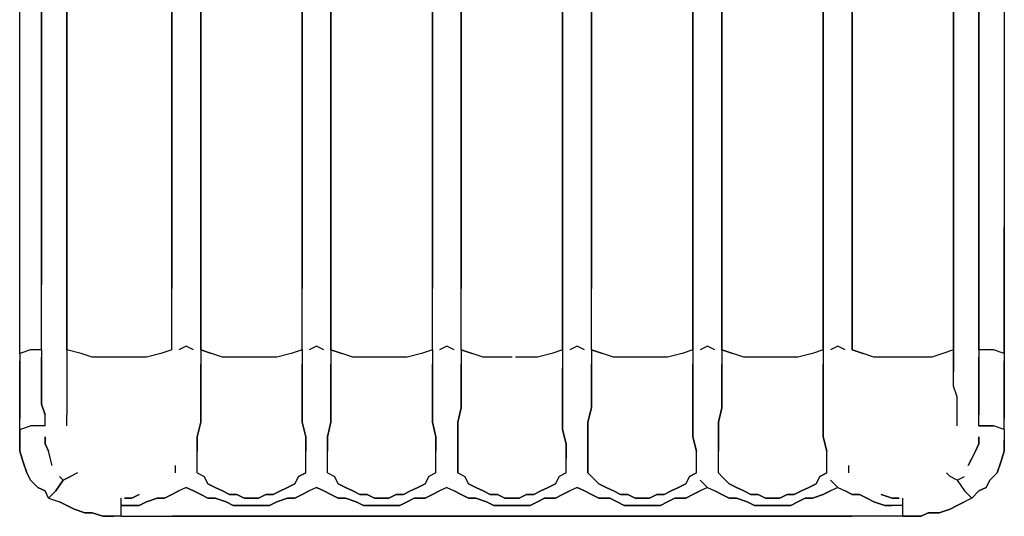
# Model space of a CAD drawing. Units: millimetres. Extents: x 123910 to 142833, y 3688 to 16291.
# Drawn here: x 132432 to 132585, y 8615 to 8692 of the extents above; entities that cross this region are included whole.
import ezdxf

# ---------------------------------------------------------------- set-up
doc = ezdxf.new("R2010")
doc.units = ezdxf.units.MM
doc.layers.add('DEFAULT', color=7, linetype='Continuous')
doc.layers.add('DiKom', color=7, linetype='Continuous')

# ---------------------------------------------------------------- blocks, each defined once
blk = doc.blocks.new('RC-20301')
at = {"layer": 'DiKom', "color": 7, "linetype": 'Continuous'}
for points in [[(150978.82, 8679.01), (150978.82, 8698.19)], [(150978.82, 8679.01), (150978.82, 8698.19)], [(150982.2, 8689.16), (150982.2, 8698.75)], [(150982.2, 8698.75), (150982.2, 8689.16)], [(150986.15, 8698.75), (150986.15, 8689.16)], [(150986.15, 8689.16), (150986.15, 8698.75)], [(151002.51, 8688.6), (151002.51, 8698.75)], [(151002.51, 8698.75), (151002.51, 8688.6)], [(151007.02, 8698.75), (151007.02, 8688.6)], [(151007.02, 8688.6), (151007.02, 8698.75)], [(151022.81, 8688.6), (151022.81, 8698.75)], [(151022.81, 8698.75), (151022.81, 8688.6)], [(151027.32, 8698.75), (151027.32, 8688.6)], [(151027.32, 8688.6), (151027.32, 8698.75)], [(151043.12, 8688.6), (151043.12, 8698.75)], [(151043.12, 8698.75), (151043.12, 8688.6)], [(151047.63, 8688.6), (151047.63, 8698.75)], [(151047.63, 8698.75), (151047.63, 8688.6)], [(151063.42, 8688.6), (151063.42, 8698.75)], [(151063.42, 8698.75), (151063.42, 8688.6)], [(151067.94, 8698.75), (151067.94, 8688.6)], [(151067.94, 8688.6), (151067.94, 8698.75)], [(151083.73, 8688.6), (151083.73, 8698.75)], [(151083.73, 8698.75), (151083.73, 8688.6)], [(151088.24, 8698.75), (151088.24, 8688.6)], [(151088.24, 8688.6), (151088.24, 8698.75)], [(151104.04, 8688.6), (151104.04, 8698.75)], [(151104.04, 8698.75), (151104.04, 8688.6)], [(151108.55, 8698.75), (151108.55, 8688.6)], [(151108.55, 8688.6), (151108.55, 8698.75)], [(151124.34, 8689.16), (151124.34, 8698.75)], [(151124.34, 8698.75), (151124.34, 8689.16)], [(151128.29, 8698.75), (151128.29, 8689.16)], [(151128.29, 8689.16), (151128.29, 8698.75)], [(151132.24, 8698.19), (151132.24, 8679.01)], [(151132.24, 8698.19), (151132.24, 8679.01)], [(150982.2, 8679.58), (150982.2, 8689.16)], [(150982.2, 8689.16), (150982.2, 8679.58)], [(150986.15, 8689.16), (150986.15, 8679.58)], [(150986.15, 8679.58), (150986.15, 8689.16)], [(151002.51, 8679.01), (151002.51, 8688.6)], [(151002.51, 8688.6), (151002.51, 8679.01)], [(151007.02, 8688.6), (151007.02, 8679.01)], [(151007.02, 8679.01), (151007.02, 8688.6)], [(151022.81, 8679.01), (151022.81, 8688.6)], [(151022.81, 8688.6), (151022.81, 8679.01)], [(151027.32, 8688.6), (151027.32, 8679.01)], [(151027.32, 8679.01), (151027.32, 8688.6)], [(151043.12, 8679.01), (151043.12, 8688.6)], [(151043.12, 8688.6), (151043.12, 8679.01)], [(151047.63, 8679.01), (151047.63, 8688.6)], [(151047.63, 8688.6), (151047.63, 8679.01)], [(151063.42, 8679.01), (151063.42, 8688.6)], [(151063.42, 8688.6), (151063.42, 8679.01)], [(151067.94, 8688.6), (151067.94, 8679.01)], [(151067.94, 8679.01), (151067.94, 8688.6)], [(151083.73, 8679.01), (151083.73, 8688.6)], [(151083.73, 8688.6), (151083.73, 8679.01)], [(151088.24, 8688.6), (151088.24, 8679.01)], [(151088.24, 8679.01), (151088.24, 8688.6)], [(151104.04, 8679.01), (151104.04, 8688.6)], [(151104.04, 8688.6), (151104.04, 8679.01)], [(151108.55, 8688.6), (151108.55, 8679.01)], [(151108.55, 8679.01), (151108.55, 8688.6)], [(151124.34, 8679.58), (151124.34, 8689.16)], [(151124.34, 8689.16), (151124.34, 8679.58)], [(151128.29, 8689.16), (151128.29, 8679.58)], [(151128.29, 8679.58), (151128.29, 8689.16)], [(150982.2, 8669.99), (150982.2, 8679.58)], [(150982.2, 8679.58), (150982.2, 8669.99)], [(150986.15, 8679.58), (150986.15, 8669.42)], [(150986.15, 8669.42), (150986.15, 8679.58)], [(151124.34, 8669.42), (151124.34, 8679.58)], [(151124.34, 8679.58), (151124.34, 8669.42)], [(151128.29, 8679.58), (151128.29, 8669.99)], [(151128.29, 8669.99), (151128.29, 8679.58)], [(150978.82, 8659.83), (150978.82, 8679.01)], [(150978.82, 8659.83), (150978.82, 8679.01)], [(151002.51, 8669.42), (151002.51, 8679.01)], [(151002.51, 8679.01), (151002.51, 8669.42)], [(151007.02, 8679.01), (151007.02, 8669.42)], [(151007.02, 8669.42), (151007.02, 8679.01)], [(151022.81, 8669.42), (151022.81, 8679.01)], [(151022.81, 8679.01), (151022.81, 8669.42)], [(151027.32, 8679.01), (151027.32, 8669.42)], [(151027.32, 8669.42), (151027.32, 8679.01)], [(151043.12, 8669.42), (151043.12, 8679.01)], [(151043.12, 8679.01), (151043.12, 8669.42)], [(151047.63, 8669.42), (151047.63, 8679.01)], [(151047.63, 8679.01), (151047.63, 8669.42)], [(151063.42, 8669.42), (151063.42, 8679.01)], [(151063.42, 8679.01), (151063.42, 8669.42)], [(151067.94, 8679.01), (151067.94, 8669.42)], [(151067.94, 8669.42), (151067.94, 8679.01)], [(151083.73, 8669.42), (151083.73, 8679.01)], [(151083.73, 8679.01), (151083.73, 8669.42)], [(151088.24, 8679.01), (151088.24, 8669.42)], [(151088.24, 8669.42), (151088.24, 8679.01)], [(151104.04, 8669.42), (151104.04, 8679.01)], [(151104.04, 8679.01), (151104.04, 8669.42)], [(151108.55, 8679.01), (151108.55, 8669.42)], [(151108.55, 8669.42), (151108.55, 8679.01)], [(151132.24, 8679.01), (151132.24, 8659.83)], [(151132.24, 8679.01), (151132.24, 8659.83)], [(150982.2, 8660.4), (150982.2, 8669.99)], [(150982.2, 8669.99), (150982.2, 8660.4)], [(150986.15, 8669.42), (150986.15, 8659.83)], [(150986.15, 8659.83), (150986.15, 8669.42)], [(151002.51, 8659.83), (151002.51, 8669.42)], [(151002.51, 8669.42), (151002.51, 8659.83)], [(151007.02, 8669.42), (151007.02, 8659.83)], [(151007.02, 8659.83), (151007.02, 8669.42)], [(151022.81, 8659.83), (151022.81, 8669.42)], [(151022.81, 8669.42), (151022.81, 8659.83)], [(151027.32, 8669.42), (151027.32, 8659.83)], [(151027.32, 8659.83), (151027.32, 8669.42)], [(151043.12, 8659.83), (151043.12, 8669.42)], [(151043.12, 8669.42), (151043.12, 8659.83)], [(151047.63, 8659.83), (151047.63, 8669.42)], [(151047.63, 8669.42), (151047.63, 8659.83)], [(151063.42, 8659.83), (151063.42, 8669.42)], [(151063.42, 8669.42), (151063.42, 8659.83)], [(151067.94, 8669.42), (151067.94, 8659.83)], [(151067.94, 8659.83), (151067.94, 8669.42)], [(151083.73, 8659.83), (151083.73, 8669.42)], [(151083.73, 8669.42), (151083.73, 8659.83)], [(151088.24, 8669.42), (151088.24, 8659.83)], [(151088.24, 8659.83), (151088.24, 8669.42)], [(151104.04, 8659.83), (151104.04, 8669.42)], [(151104.04, 8669.42), (151104.04, 8659.83)], [(151108.55, 8669.42), (151108.55, 8659.83)], [(151108.55, 8659.83), (151108.55, 8669.42)], [(151124.34, 8659.83), (151124.34, 8669.42)], [(151124.34, 8669.42), (151124.34, 8659.83)], [(151128.29, 8669.99), (151128.29, 8660.4)], [(151128.29, 8660.4), (151128.29, 8669.99)], [(150978.82, 8640.09), (150978.82, 8659.83)], [(150978.82, 8640.09), (150978.82, 8659.83)], [(150982.2, 8650.81), (150982.2, 8660.4)], [(150982.2, 8660.4), (150982.2, 8650.81)], [(150986.15, 8659.83), (150986.15, 8650.24)], [(150986.15, 8650.24), (150986.15, 8659.83)], [(151002.51, 8650.24), (151002.51, 8659.83)], [(151002.51, 8659.83), (151002.51, 8650.24)], [(151007.02, 8659.83), (151007.02, 8650.24)], [(151007.02, 8650.24), (151007.02, 8659.83)], [(151022.81, 8650.24), (151022.81, 8659.83)], [(151022.81, 8659.83), (151022.81, 8650.24)], [(151027.32, 8659.83), (151027.32, 8650.24)], [(151027.32, 8650.24), (151027.32, 8659.83)], [(151043.12, 8650.24), (151043.12, 8659.83)], [(151043.12, 8659.83), (151043.12, 8650.24)], [(151047.63, 8650.24), (151047.63, 8659.83)], [(151047.63, 8659.83), (151047.63, 8650.24)], [(151063.42, 8650.24), (151063.42, 8659.83)], [(151063.42, 8659.83), (151063.42, 8650.24)], [(151067.94, 8659.83), (151067.94, 8650.24)], [(151067.94, 8650.24), (151067.94, 8659.83)], [(151083.73, 8650.24), (151083.73, 8659.83)], [(151083.73, 8659.83), (151083.73, 8650.24)], [(151088.24, 8659.83), (151088.24, 8650.24)], [(151088.24, 8650.24), (151088.24, 8659.83)], [(151104.04, 8650.24), (151104.04, 8659.83)], [(151104.04, 8659.83), (151104.04, 8650.24)], [(151108.55, 8659.83), (151108.55, 8650.24)], [(151108.55, 8650.24), (151108.55, 8659.83)], [(151124.34, 8650.24), (151124.34, 8659.83)], [(151124.34, 8659.83), (151124.34, 8650.24)], [(151128.29, 8660.4), (151128.29, 8650.81)], [(151128.29, 8650.81), (151128.29, 8660.4)], [(151132.24, 8659.83), (151132.24, 8640.09)], [(151132.24, 8640.09), (151132.24, 8659.83)], [(150982.2, 8640.65), (150982.2, 8650.81)], [(150982.2, 8640.65), (150982.2, 8650.81)], [(150986.15, 8650.24), (150986.15, 8640.65)], [(150986.15, 8650.24), (150986.15, 8640.65)], [(150986.15, 8640.65), (150986.15, 8650.24)], [(151002.51, 8640.65), (151002.51, 8650.24)], [(151002.51, 8640.65), (151002.51, 8650.24)], [(151007.02, 8650.24), (151007.02, 8640.65)], [(151007.02, 8640.65), (151007.02, 8650.24)], [(151022.81, 8640.65), (151022.81, 8650.24)], [(151022.81, 8640.65), (151022.81, 8650.24)], [(151027.32, 8650.24), (151027.32, 8640.65)], [(151027.32, 8640.65), (151027.32, 8650.24)], [(151043.12, 8640.65), (151043.12, 8650.24)], [(151043.12, 8640.65), (151043.12, 8650.24)], [(151047.63, 8640.65), (151047.63, 8650.24)], [(151047.63, 8640.65), (151047.63, 8650.24)], [(151063.42, 8640.65), (151063.42, 8650.24)], [(151063.42, 8650.24), (151063.42, 8640.65)], [(151067.94, 8640.65), (151067.94, 8650.24)], [(151067.94, 8640.65), (151067.94, 8650.24)], [(151083.73, 8640.65), (151083.73, 8650.24)], [(151083.73, 8650.24), (151083.73, 8640.65)], [(151088.24, 8650.24), (151088.24, 8640.65)], [(151088.24, 8640.65), (151088.24, 8650.24)], [(151104.04, 8640.65), (151104.04, 8650.24)], [(151104.04, 8650.24), (151104.04, 8640.65)], [(151108.55, 8650.24), (151108.55, 8640.65)], [(151108.55, 8640.65), (151108.55, 8650.24)], [(151124.34, 8650.24), (151124.34, 8640.65)], [(151124.34, 8650.24), (151124.34, 8640.65)], [(151124.34, 8640.65), (151124.34, 8650.24)], [(151124.34, 8640.65), (151124.34, 8650.24)], [(151128.29, 8650.81), (151128.29, 8640.65)], [(151128.29, 8640.65), (151128.29, 8650.81)], [(151004.76, 8641.22), (151003.63, 8640.65)], [(151004.76, 8641.22), (151003.63, 8640.65)], [(151005.89, 8640.65), (151004.76, 8641.22)], [(151005.89, 8640.65), (151004.76, 8641.22)], [(151025.07, 8641.22), (151023.94, 8640.65)], [(151025.07, 8641.22), (151023.94, 8640.65)], [(151026.2, 8640.65), (151025.07, 8641.22)], [(151026.2, 8640.65), (151025.07, 8641.22)], [(151045.37, 8641.22), (151044.25, 8640.65)], [(151045.37, 8641.22), (151044.25, 8640.65)], [(151046.5, 8640.65), (151045.37, 8641.22)], [(151046.5, 8640.65), (151045.37, 8641.22)], [(151065.68, 8641.22), (151064.55, 8640.65)], [(151065.68, 8641.22), (151064.55, 8640.65)], [(151066.81, 8640.65), (151065.68, 8641.22)], [(151066.81, 8640.65), (151065.68, 8641.22)], [(151085.99, 8641.22), (151084.86, 8640.65)], [(151085.99, 8641.22), (151084.86, 8640.65)], [(151087.12, 8640.65), (151085.99, 8641.22)], [(151087.12, 8640.65), (151085.99, 8641.22)], [(151106.29, 8641.22), (151105.17, 8640.65)], [(151106.29, 8641.22), (151105.17, 8640.65)], [(151107.42, 8640.65), (151106.29, 8641.22)], [(151107.42, 8640.65), (151106.29, 8641.22)], [(150980.51, 8640.65), (150978.82, 8640.09)], [(150980.51, 8640.65), (150978.82, 8640.09)], [(150978.82, 8640.09), (150978.82, 8638.96)], [(150978.82, 8640.09), (150978.82, 8638.96)], [(150982.2, 8640.65), (150980.51, 8640.65)], [(150982.2, 8640.65), (150980.51, 8640.65)], [(150982.2, 8640.65), (150982.2, 8639.53)], [(150982.2, 8640.65), (150982.2, 8639.53)], [(150982.2, 8637.83), (150982.2, 8639.53)], [(150982.2, 8639.53), (150982.2, 8637.83)], [(150986.15, 8640.65), (150986.15, 8638.96)], [(150988.4, 8640.09), (150986.15, 8640.65)], [(150986.15, 8640.65), (150986.15, 8637.27)], [(150988.4, 8640.09), (150986.15, 8640.65)], [(150990.1, 8639.53), (150988.4, 8640.09)], [(150990.1, 8639.53), (150988.4, 8640.09)], [(150992.35, 8639.53), (150990.1, 8639.53)], [(150992.35, 8639.53), (150990.1, 8639.53)], [(150994.61, 8639.53), (150992.35, 8639.53)], [(150994.61, 8639.53), (150992.35, 8639.53)], [(150996.87, 8639.53), (150994.61, 8639.53)], [(150996.87, 8639.53), (150994.61, 8639.53)], [(150998.56, 8639.53), (150996.87, 8639.53)], [(150998.56, 8639.53), (150996.87, 8639.53)], [(151000.81, 8640.09), (150998.56, 8639.53)], [(151000.81, 8640.09), (150998.56, 8639.53)], [(151002.51, 8640.65), (151000.81, 8640.09)], [(151002.51, 8640.65), (151000.81, 8640.09)], [(151007.02, 8640.65), (151007.02, 8638.4)], [(151007.02, 8640.65), (151007.02, 8638.4)], [(151008.71, 8640.09), (151007.02, 8640.65)], [(151007.02, 8640.65), (151008.71, 8640.09)], [(151010.4, 8639.53), (151008.71, 8640.09)], [(151010.4, 8639.53), (151008.71, 8640.09)], [(151012.66, 8639.53), (151010.4, 8639.53)], [(151012.66, 8639.53), (151010.4, 8639.53)], [(151014.92, 8639.53), (151012.66, 8639.53)], [(151014.92, 8639.53), (151012.66, 8639.53)], [(151017.17, 8639.53), (151014.92, 8639.53)], [(151017.17, 8639.53), (151014.92, 8639.53)], [(151018.86, 8639.53), (151017.17, 8639.53)], [(151018.86, 8639.53), (151017.17, 8639.53)], [(151021.12, 8640.09), (151018.86, 8639.53)], [(151021.12, 8640.09), (151018.86, 8639.53)], [(151022.81, 8640.65), (151021.12, 8640.09)], [(151022.81, 8640.65), (151021.12, 8640.09)], [(151022.81, 8640.65), (151022.81, 8638.4)], [(151022.81, 8640.65), (151022.81, 8638.4)], [(151027.32, 8640.65), (151027.32, 8638.4)], [(151027.32, 8640.65), (151027.32, 8638.4)], [(151029.02, 8640.09), (151027.32, 8640.65)], [(151027.32, 8640.65), (151029.02, 8640.09)], [(151030.71, 8639.53), (151029.02, 8640.09)], [(151030.71, 8639.53), (151029.02, 8640.09)], [(151032.97, 8639.53), (151030.71, 8639.53)], [(151032.97, 8639.53), (151030.71, 8639.53)], [(151035.22, 8639.53), (151032.97, 8639.53)], [(151035.22, 8639.53), (151032.97, 8639.53)], [(151037.48, 8639.53), (151035.22, 8639.53)], [(151037.48, 8639.53), (151035.22, 8639.53)], [(151039.17, 8639.53), (151037.48, 8639.53)], [(151039.17, 8639.53), (151037.48, 8639.53)], [(151041.43, 8640.09), (151039.17, 8639.53)], [(151041.43, 8640.09), (151039.17, 8639.53)], [(151043.12, 8640.65), (151041.43, 8640.09)], [(151043.12, 8640.65), (151041.43, 8640.09)], [(151043.12, 8640.65), (151043.12, 8638.4)], [(151043.12, 8640.65), (151043.12, 8638.4)], [(151047.63, 8640.65), (151047.63, 8638.4)], [(151049.32, 8640.09), (151047.63, 8640.65)], [(151047.63, 8640.65), (151047.63, 8638.4)], [(151047.63, 8640.65), (151049.32, 8640.09)], [(151051.02, 8639.53), (151049.32, 8640.09)], [(151051.02, 8639.53), (151049.32, 8640.09)], [(151053.27, 8639.53), (151051.02, 8639.53)], [(151053.27, 8639.53), (151051.02, 8639.53)], [(151055.53, 8639.53), (151053.27, 8639.53)], [(151055.53, 8639.53), (151053.27, 8639.53)], [(151057.78, 8639.53), (151056.09, 8639.53)], [(151057.78, 8639.53), (151056.09, 8639.53)], [(151059.48, 8639.53), (151057.78, 8639.53)], [(151059.48, 8639.53), (151057.78, 8639.53)], [(151061.73, 8640.09), (151059.48, 8639.53)], [(151061.73, 8640.09), (151059.48, 8639.53)], [(151063.42, 8640.65), (151061.73, 8640.09)], [(151063.42, 8640.65), (151061.73, 8640.09)], [(151063.42, 8640.65), (151063.42, 8637.83)], [(151063.42, 8640.65), (151063.42, 8637.83)], [(151067.94, 8640.65), (151067.94, 8638.4)], [(151067.94, 8640.65), (151067.94, 8638.4)], [(151069.63, 8640.09), (151067.94, 8640.65)], [(151067.94, 8640.65), (151069.63, 8640.09)], [(151071.32, 8639.53), (151069.63, 8640.09)], [(151071.32, 8639.53), (151069.63, 8640.09)], [(151073.58, 8639.53), (151071.32, 8639.53)], [(151073.58, 8639.53), (151071.32, 8639.53)], [(151075.83, 8639.53), (151073.58, 8639.53)], [(151075.83, 8639.53), (151073.58, 8639.53)], [(151078.09, 8639.53), (151075.83, 8639.53)], [(151078.09, 8639.53), (151075.83, 8639.53)], [(151079.78, 8639.53), (151078.09, 8639.53)], [(151079.78, 8639.53), (151078.09, 8639.53)], [(151082.04, 8640.09), (151079.78, 8639.53)], [(151082.04, 8640.09), (151079.78, 8639.53)], [(151083.73, 8640.65), (151082.04, 8640.09)], [(151083.73, 8640.65), (151082.04, 8640.09)], [(151083.73, 8640.65), (151083.73, 8638.4)], [(151083.73, 8640.65), (151083.73, 8638.4)], [(151088.24, 8640.65), (151088.24, 8638.4)], [(151088.24, 8640.65), (151088.24, 8638.4)], [(151089.94, 8640.09), (151088.24, 8640.65)], [(151088.24, 8640.65), (151089.94, 8640.09)], [(151091.63, 8639.53), (151089.94, 8640.09)], [(151091.63, 8639.53), (151089.94, 8640.09)], [(151093.88, 8639.53), (151091.63, 8639.53)], [(151093.88, 8639.53), (151091.63, 8639.53)], [(151096.14, 8639.53), (151093.88, 8639.53)], [(151096.14, 8639.53), (151093.88, 8639.53)], [(151098.4, 8639.53), (151096.14, 8639.53)], [(151098.4, 8639.53), (151096.14, 8639.53)], [(151100.09, 8639.53), (151098.4, 8639.53)], [(151100.09, 8639.53), (151098.4, 8639.53)], [(151102.35, 8640.09), (151100.09, 8639.53)], [(151102.35, 8640.09), (151100.09, 8639.53)], [(151104.04, 8640.65), (151102.35, 8640.09)], [(151104.04, 8640.65), (151102.35, 8640.09)], [(151104.04, 8640.65), (151104.04, 8638.4)], [(151104.04, 8640.65), (151104.04, 8638.4)], [(151110.24, 8640.09), (151108.55, 8640.65)], [(151108.55, 8640.65), (151110.24, 8640.09)], [(151111.93, 8639.53), (151110.24, 8640.09)], [(151111.93, 8639.53), (151110.24, 8640.09)], [(151114.19, 8639.53), (151111.93, 8639.53)], [(151114.19, 8639.53), (151111.93, 8639.53)], [(151116.45, 8639.53), (151114.19, 8639.53)], [(151116.45, 8639.53), (151114.19, 8639.53)], [(151118.7, 8639.53), (151116.45, 8639.53)], [(151118.7, 8639.53), (151116.45, 8639.53)], [(151120.96, 8639.53), (151118.7, 8639.53)], [(151120.96, 8639.53), (151118.7, 8639.53)], [(151122.65, 8640.09), (151120.96, 8639.53)], [(151122.65, 8640.09), (151120.96, 8639.53)], [(151124.34, 8640.65), (151122.65, 8640.09)], [(151124.34, 8640.65), (151122.65, 8640.09)], [(151124.34, 8638.96), (151124.34, 8640.65)], [(151124.34, 8640.65), (151124.34, 8637.27)], [(151128.29, 8640.65), (151128.29, 8639.53)], [(151130.55, 8640.65), (151128.29, 8640.65)], [(151128.29, 8640.65), (151128.29, 8639.53)], [(151130.55, 8640.65), (151128.29, 8640.65)], [(151128.29, 8639.53), (151128.29, 8637.83)], [(151128.29, 8637.83), (151128.29, 8639.53)], [(151132.24, 8640.09), (151130.55, 8640.65)], [(151132.24, 8640.09), (151130.55, 8640.65)], [(151132.24, 8640.09), (151132.24, 8638.96)], [(151132.24, 8640.09), (151132.24, 8638.96)], [(150978.82, 8637.27), (150978.82, 8638.96)], [(150978.82, 8638.96), (150978.82, 8637.27)], [(150982.2, 8636.14), (150982.2, 8637.83)], [(150982.2, 8637.83), (150982.2, 8636.14)], [(150986.15, 8638.96), (150986.15, 8637.83)], [(150986.15, 8637.83), (150986.15, 8636.14)], [(151007.02, 8636.14), (151007.02, 8638.4)], [(151007.02, 8638.4), (151007.02, 8636.14)], [(151022.81, 8638.4), (151022.81, 8636.14)], [(151022.81, 8636.14), (151022.81, 8638.4)], [(151027.32, 8636.14), (151027.32, 8638.4)], [(151027.32, 8638.4), (151027.32, 8636.14)], [(151043.12, 8638.4), (151043.12, 8636.14)], [(151043.12, 8636.14), (151043.12, 8638.4)], [(151047.63, 8638.4), (151047.63, 8636.14)], [(151047.63, 8636.14), (151047.63, 8638.4)], [(151063.42, 8635.58), (151063.42, 8637.83)], [(151063.42, 8637.83), (151063.42, 8635.58)], [(151067.94, 8636.14), (151067.94, 8638.4)], [(151067.94, 8638.4), (151067.94, 8636.14)], [(151083.73, 8638.4), (151083.73, 8636.14)], [(151083.73, 8636.14), (151083.73, 8638.4)], [(151088.24, 8636.14), (151088.24, 8638.4)], [(151088.24, 8638.4), (151088.24, 8636.14)], [(151104.04, 8638.4), (151104.04, 8636.14)], [(151104.04, 8636.14), (151104.04, 8638.4)], [(151124.34, 8637.83), (151124.34, 8638.96)], [(151124.34, 8636.14), (151124.34, 8637.83)], [(151128.29, 8637.83), (151128.29, 8636.14)], [(151128.29, 8636.14), (151128.29, 8637.83)], [(151132.24, 8638.96), (151132.24, 8637.27)], [(151132.24, 8637.27), (151132.24, 8638.96)], [(150978.82, 8636.14), (150978.82, 8637.27)], [(150978.82, 8637.27), (150978.82, 8636.14)], [(151132.24, 8637.27), (151132.24, 8636.14)], [(151132.24, 8636.14), (151132.24, 8637.27)], [(150978.82, 8634.45), (150978.82, 8636.14)], [(150978.82, 8636.14), (150978.82, 8634.45)], [(150982.2, 8635.01), (150982.2, 8636.14)], [(150982.2, 8636.14), (150982.2, 8635.01)], [(150982.2, 8633.32), (150982.2, 8635.01)], [(150982.2, 8635.01), (150982.2, 8633.32)], [(150986.15, 8636.14), (150986.15, 8635.01)], [(150986.15, 8635.01), (150986.15, 8633.32)], [(151007.02, 8633.89), (151007.02, 8636.14)], [(151007.02, 8636.14), (151007.02, 8633.89)], [(151022.81, 8636.14), (151022.81, 8633.89)], [(151022.81, 8633.89), (151022.81, 8636.14)], [(151027.32, 8633.89), (151027.32, 8636.14)], [(151027.32, 8636.14), (151027.32, 8633.89)], [(151043.12, 8636.14), (151043.12, 8633.89)], [(151043.12, 8633.89), (151043.12, 8636.14)], [(151047.63, 8636.14), (151047.63, 8633.89)], [(151047.63, 8633.89), (151047.63, 8636.14)], [(151063.42, 8633.32), (151063.42, 8635.58)], [(151063.42, 8635.58), (151063.42, 8633.32)], [(151067.94, 8633.89), (151067.94, 8636.14)], [(151067.94, 8636.14), (151067.94, 8633.89)], [(151083.73, 8636.14), (151083.73, 8633.89)], [(151083.73, 8633.89), (151083.73, 8636.14)], [(151088.24, 8633.89), (151088.24, 8636.14)], [(151088.24, 8636.14), (151088.24, 8633.89)], [(151104.04, 8636.14), (151104.04, 8633.89)], [(151104.04, 8633.89), (151104.04, 8636.14)], [(151124.34, 8635.01), (151124.34, 8636.14)], [(151124.91, 8633.32), (151124.34, 8635.01)], [(151128.29, 8636.14), (151128.29, 8635.01)], [(151128.29, 8635.01), (151128.29, 8636.14)], [(151128.29, 8635.01), (151128.29, 8633.32)], [(151128.29, 8633.32), (151128.29, 8635.01)], [(151132.24, 8636.14), (151132.24, 8634.45)], [(151132.24, 8634.45), (151132.24, 8636.14)], [(150978.82, 8632.76), (150978.82, 8634.45)], [(150978.82, 8634.45), (150978.82, 8632.76)], [(150982.2, 8632.19), (150982.2, 8633.32)], [(150982.2, 8633.32), (150982.2, 8632.19)], [(150986.15, 8633.32), (150986.15, 8631.63)], [(151007.02, 8631.63), (151007.02, 8633.89)], [(151007.02, 8633.89), (151007.02, 8631.63)], [(151022.81, 8633.89), (151022.81, 8631.63)], [(151022.81, 8631.63), (151022.81, 8633.89)], [(151027.32, 8631.63), (151027.32, 8633.89)], [(151027.32, 8633.89), (151027.32, 8631.63)], [(151043.12, 8633.89), (151043.12, 8631.63)], [(151043.12, 8631.63), (151043.12, 8633.89)], [(151047.63, 8633.89), (151047.63, 8631.63)], [(151047.63, 8631.63), (151047.63, 8633.89)], [(151063.42, 8631.07), (151063.42, 8633.32)], [(151063.42, 8633.32), (151063.42, 8631.07)], [(151067.94, 8631.63), (151067.94, 8633.89)], [(151067.94, 8633.89), (151067.94, 8631.63)], [(151083.73, 8633.89), (151083.73, 8631.63)], [(151083.73, 8631.63), (151083.73, 8633.89)], [(151088.24, 8631.63), (151088.24, 8633.89)], [(151088.24, 8633.89), (151088.24, 8631.63)], [(151104.04, 8633.89), (151104.04, 8631.63)], [(151104.04, 8631.63), (151104.04, 8633.89)], [(151124.91, 8631.63), (151124.91, 8633.32)], [(151128.29, 8633.32), (151128.29, 8632.19)], [(151128.29, 8632.19), (151128.29, 8633.32)], [(151132.24, 8634.45), (151132.24, 8632.76)], [(151132.24, 8632.76), (151132.24, 8634.45)], [(150978.82, 8631.63), (150978.82, 8632.76)], [(150978.82, 8632.76), (150978.82, 8631.63)], [(150982.76, 8630.5), (150982.2, 8632.19)], [(150982.2, 8632.19), (150982.76, 8630.5)], [(151128.29, 8632.19), (151128.29, 8630.5)], [(151128.29, 8630.5), (151128.29, 8632.19)], [(151132.24, 8632.76), (151132.24, 8631.63)], [(151132.24, 8631.63), (151132.24, 8632.76)], [(150978.82, 8629.94), (150978.82, 8631.63)], [(150978.82, 8631.63), (150978.82, 8629.94)], [(150982.76, 8628.81), (150982.76, 8630.5)], [(150982.76, 8628.81), (150982.76, 8630.5)], [(150986.15, 8631.63), (150986.15, 8630.5)], [(150986.15, 8628.81), (150986.15, 8630.5)], [(151007.02, 8629.37), (151007.02, 8631.63)], [(151007.02, 8631.63), (151007.02, 8629.37)], [(151022.81, 8631.63), (151022.81, 8629.37)], [(151022.81, 8629.37), (151022.81, 8631.63)], [(151027.32, 8629.37), (151027.32, 8631.63)], [(151027.32, 8631.63), (151027.32, 8629.37)], [(151043.12, 8631.63), (151043.12, 8629.37)], [(151043.12, 8629.37), (151043.12, 8631.63)], [(151047.63, 8631.63), (151047.07, 8629.37)], [(151047.07, 8629.37), (151047.63, 8631.63)], [(151063.42, 8628.25), (151063.42, 8631.07)], [(151063.42, 8631.07), (151063.42, 8628.25)], [(151067.37, 8629.37), (151067.94, 8631.63)], [(151067.94, 8631.63), (151067.37, 8629.37)], [(151083.73, 8631.63), (151083.73, 8629.37)], [(151083.73, 8629.37), (151083.73, 8631.63)], [(151087.68, 8629.37), (151088.24, 8631.63)], [(151088.24, 8631.63), (151087.68, 8629.37)], [(151104.04, 8631.63), (151104.04, 8629.37)], [(151104.04, 8629.37), (151104.04, 8631.63)], [(151124.91, 8630.5), (151124.91, 8631.63)], [(151124.91, 8628.81), (151124.91, 8630.5)], [(151128.29, 8628.81), (151128.29, 8630.5)], [(151128.29, 8628.81), (151128.29, 8630.5)], [(151132.24, 8631.63), (151132.24, 8629.94)], [(151132.24, 8629.94), (151132.24, 8631.63)], [(150978.82, 8628.25), (150978.82, 8629.94)], [(150978.82, 8628.25), (150978.82, 8629.94)], [(150978.82, 8628.25), (150980.51, 8628.81)], [(150978.82, 8628.25), (150980.51, 8628.81)], [(150982.76, 8628.81), (150980.51, 8628.81)], [(150982.76, 8628.81), (150980.51, 8628.81)], [(151006.45, 8627.12), (151007.02, 8629.37)], [(151007.02, 8629.37), (151006.45, 8627.12)], [(151022.81, 8629.37), (151023.38, 8627.12)], [(151023.38, 8627.12), (151022.81, 8629.37)], [(151026.76, 8627.12), (151027.32, 8629.37)], [(151027.32, 8629.37), (151026.76, 8627.12)], [(151043.12, 8629.37), (151043.68, 8627.12)], [(151043.68, 8627.12), (151043.12, 8629.37)], [(151047.07, 8629.37), (151047.07, 8627.12)], [(151047.07, 8627.12), (151047.07, 8629.37)], [(151067.37, 8627.12), (151067.37, 8629.37)], [(151067.37, 8629.37), (151067.37, 8627.12)], [(151083.73, 8629.37), (151083.73, 8627.12)], [(151083.73, 8627.12), (151083.73, 8629.37)], [(151087.68, 8627.12), (151087.68, 8629.37)], [(151087.68, 8629.37), (151087.68, 8627.12)], [(151104.04, 8629.37), (151104.04, 8627.12)], [(151104.04, 8627.12), (151104.04, 8629.37)], [(151128.29, 8628.81), (151130.55, 8628.81)], [(151130.55, 8628.81), (151128.29, 8628.81)], [(151132.24, 8628.25), (151130.55, 8628.81)], [(151132.24, 8628.25), (151130.55, 8628.81)], [(151132.24, 8628.25), (151132.24, 8629.94)], [(151132.24, 8628.25), (151132.24, 8629.94)], [(150978.82, 8626.55), (150978.82, 8628.25)], [(150978.82, 8628.25), (150978.82, 8626.55)], [(150982.76, 8627.12), (150982.76, 8625.99)], [(150982.76, 8625.99), (150982.76, 8627.12)], [(151006.45, 8624.86), (151006.45, 8627.12)], [(151006.45, 8627.12), (151006.45, 8624.86)], [(151023.38, 8627.12), (151023.38, 8624.86)], [(151023.38, 8624.86), (151023.38, 8627.12)], [(151026.76, 8624.86), (151026.76, 8627.12)], [(151026.76, 8627.12), (151026.76, 8624.86)], [(151043.68, 8627.12), (151043.68, 8624.86)], [(151043.68, 8624.86), (151043.68, 8627.12)], [(151047.07, 8627.12), (151047.07, 8624.86)], [(151047.07, 8624.86), (151047.07, 8627.12)], [(151063.99, 8625.99), (151063.42, 8628.25)], [(151063.42, 8628.25), (151063.99, 8625.99)], [(151067.37, 8624.86), (151067.37, 8627.12)], [(151067.37, 8627.12), (151067.37, 8624.86)], [(151083.73, 8627.12), (151084.3, 8624.86)], [(151084.3, 8624.86), (151083.73, 8627.12)], [(151087.68, 8624.86), (151087.68, 8627.12)], [(151087.68, 8627.12), (151087.68, 8624.86)], [(151104.04, 8627.12), (151104.6, 8624.86)], [(151104.6, 8624.86), (151104.04, 8627.12)], [(151128.29, 8625.99), (151128.29, 8627.12)], [(151128.29, 8627.12), (151128.29, 8625.99)], [(151132.24, 8628.25), (151132.24, 8626.55)], [(151132.24, 8628.25), (151132.24, 8626.55)], [(150978.82, 8624.86), (150978.82, 8626.55)], [(150978.82, 8626.55), (150978.82, 8624.86)], [(150982.76, 8625.99), (150983.33, 8624.86)], [(150983.33, 8624.86), (150982.76, 8625.99)], [(151063.99, 8623.73), (151063.99, 8625.99)], [(151063.99, 8625.99), (151063.99, 8623.73)], [(151127.73, 8624.86), (151128.29, 8625.99)], [(151128.29, 8625.99), (151127.73, 8624.86)], [(151132.24, 8626.55), (151132.24, 8624.86)], [(151132.24, 8624.86), (151132.24, 8626.55)], [(150979.38, 8623.17), (150978.82, 8624.86)], [(150978.82, 8624.86), (150979.38, 8623.17)], [(150983.89, 8622.61), (150983.33, 8624.86)], [(151006.45, 8621.48), (151006.45, 8624.86)], [(151006.45, 8621.48), (151006.45, 8624.86)], [(151023.38, 8621.48), (151023.38, 8624.86)], [(151023.38, 8621.48), (151023.38, 8624.86)], [(151026.76, 8621.48), (151026.76, 8624.86)], [(151026.76, 8621.48), (151026.76, 8624.86)], [(151043.68, 8621.48), (151043.68, 8624.86)], [(151043.68, 8621.48), (151043.68, 8624.86)], [(151047.07, 8624.86), (151047.07, 8621.48)], [(151047.07, 8621.48), (151047.07, 8624.86)], [(151067.37, 8621.48), (151067.37, 8624.86)], [(151067.37, 8624.86), (151067.37, 8621.48)], [(151084.3, 8621.48), (151084.3, 8624.86)], [(151084.3, 8621.48), (151084.3, 8624.86)], [(151087.68, 8621.48), (151087.68, 8624.86)], [(151087.68, 8621.48), (151087.68, 8624.86)], [(151104.6, 8621.48), (151104.6, 8624.86)], [(151104.6, 8621.48), (151104.6, 8624.86)], [(151127.16, 8623.73), (151127.73, 8624.86)], [(151127.73, 8624.86), (151127.16, 8623.73)], [(151132.24, 8624.86), (151131.68, 8623.17)], [(151131.68, 8623.17), (151132.24, 8624.86)], [(150979.94, 8621.48), (150979.38, 8623.17)], [(150979.38, 8623.17), (150979.94, 8621.48)], [(151003.07, 8621.48), (151003.07, 8622.61)], [(151003.07, 8621.48), (151003.07, 8622.61)], [(151063.99, 8621.48), (151063.99, 8623.73)], [(151063.99, 8621.48), (151063.99, 8623.73)], [(151107.99, 8621.48), (151107.99, 8622.61)], [(151107.99, 8621.48), (151107.99, 8622.61)], [(151126.6, 8622.61), (151127.16, 8623.73)], [(151127.16, 8623.73), (151126.6, 8622.61)], [(151131.68, 8623.17), (151131.11, 8621.48)], [(151131.11, 8621.48), (151131.68, 8623.17)], [(150980.51, 8620.35), (150979.94, 8621.48)], [(150979.94, 8621.48), (150980.51, 8620.35)], [(150987.84, 8621.48), (150986.71, 8620.91)], [(150987.84, 8621.48), (150986.71, 8620.91)], [(151006.45, 8621.48), (151007.58, 8620.91)], [(151006.45, 8621.48), (151007.58, 8620.91)], [(151023.38, 8621.48), (151022.25, 8620.91)], [(151022.25, 8620.91), (151023.38, 8621.48)], [(151026.76, 8621.48), (151027.89, 8620.91)], [(151026.76, 8621.48), (151027.89, 8620.91)], [(151043.68, 8621.48), (151042.55, 8620.91)], [(151043.68, 8621.48), (151042.55, 8620.91)], [(151047.07, 8621.48), (151048.2, 8620.91)], [(151047.07, 8621.48), (151048.2, 8620.91)], [(151063.99, 8621.48), (151062.86, 8620.91)], [(151063.99, 8621.48), (151062.86, 8620.91)], [(151067.37, 8621.48), (151067.94, 8620.91)], [(151067.37, 8621.48), (151067.94, 8620.91)], [(151084.3, 8621.48), (151083.17, 8620.91)], [(151083.17, 8620.91), (151084.3, 8621.48)], [(151087.68, 8621.48), (151088.24, 8620.91)], [(151087.68, 8621.48), (151088.24, 8620.91)], [(151104.6, 8621.48), (151103.47, 8620.91)], [(151103.47, 8620.91), (151104.6, 8621.48)], [(151123.22, 8621.48), (151123.78, 8620.91)], [(151123.22, 8621.48), (151123.78, 8620.91)], [(151131.11, 8621.48), (151129.98, 8620.35)], [(151129.98, 8620.35), (151131.11, 8621.48)], [(150981.64, 8619.22), (150980.51, 8620.35)], [(150980.51, 8620.35), (150981.64, 8619.22)], [(150985.58, 8620.35), (150984.46, 8618.66)], [(150984.46, 8618.66), (150985.58, 8620.35)], [(150985.58, 8620.35), (150985.02, 8620.91)], [(150985.58, 8620.35), (150985.02, 8620.91)], [(150986.71, 8620.91), (150985.58, 8620.35)], [(150985.58, 8620.35), (150986.71, 8620.91)], [(151008.15, 8619.78), (151007.58, 8620.91)], [(151007.58, 8620.91), (151008.15, 8619.78)], [(151009.27, 8619.22), (151008.15, 8619.78)], [(151008.15, 8619.78), (151009.27, 8619.22)], [(151021.68, 8619.78), (151020.56, 8619.22)], [(151020.56, 8619.22), (151021.68, 8619.78)], [(151022.25, 8620.91), (151021.68, 8619.78)], [(151021.68, 8619.78), (151022.25, 8620.91)], [(151028.45, 8619.78), (151027.89, 8620.91)], [(151027.89, 8620.91), (151028.45, 8619.78)], [(151029.58, 8619.22), (151028.45, 8619.78)], [(151028.45, 8619.78), (151029.58, 8619.22)], [(151041.99, 8619.78), (151040.86, 8619.22)], [(151040.86, 8619.22), (151041.99, 8619.78)], [(151042.55, 8620.91), (151041.99, 8619.78)], [(151041.99, 8619.78), (151042.55, 8620.91)], [(151048.76, 8619.78), (151048.2, 8620.91)], [(151048.2, 8620.91), (151048.76, 8619.78)], [(151049.89, 8619.22), (151048.76, 8619.78)], [(151048.76, 8619.78), (151049.89, 8619.22)], [(151062.3, 8619.78), (151061.17, 8619.22)], [(151061.17, 8619.22), (151062.3, 8619.78)], [(151062.86, 8620.91), (151062.3, 8619.78)], [(151062.3, 8619.78), (151062.86, 8620.91)], [(151069.07, 8619.78), (151067.94, 8620.91)], [(151067.94, 8620.91), (151069.07, 8619.78)], [(151070.19, 8619.22), (151069.07, 8619.78)], [(151069.07, 8619.78), (151070.19, 8619.22)], [(151082.6, 8619.78), (151081.47, 8619.22)], [(151081.47, 8619.22), (151082.6, 8619.78)], [(151083.17, 8620.91), (151082.6, 8619.78)], [(151082.6, 8619.78), (151083.17, 8620.91)], [(151084.86, 8620.35), (151085.99, 8619.22)], [(151089.37, 8619.78), (151088.24, 8620.91)], [(151088.24, 8620.91), (151089.37, 8619.78)], [(151090.5, 8619.22), (151089.37, 8619.78)], [(151089.37, 8619.78), (151090.5, 8619.22)], [(151102.91, 8619.78), (151101.78, 8619.22)], [(151101.78, 8619.22), (151102.91, 8619.78)], [(151103.47, 8620.91), (151102.91, 8619.78)], [(151102.91, 8619.78), (151103.47, 8620.91)], [(151105.17, 8620.35), (151106.29, 8619.22)], [(151124.91, 8620.35), (151123.78, 8620.91)], [(151124.91, 8620.35), (151123.78, 8620.91)], [(151124.91, 8620.35), (151126.04, 8620.91)], [(151124.91, 8620.35), (151126.04, 8620.91)], [(151124.91, 8620.35), (151126.04, 8618.66)], [(151124.91, 8620.35), (151126.04, 8618.66)], [(151129.98, 8620.35), (151129.42, 8619.22)], [(151129.42, 8619.22), (151129.98, 8620.35)], [(150982.76, 8618.66), (150981.64, 8619.22)], [(150981.64, 8619.22), (150982.76, 8618.66)], [(150983.33, 8617.53), (150982.76, 8618.66)], [(150983.33, 8617.53), (150982.76, 8618.66)], [(150983.33, 8617.53), (150984.46, 8618.66)], [(150983.33, 8617.53), (150984.46, 8618.66)], [(150997.43, 8618.09), (150996.3, 8617.53)], [(150996.3, 8617.53), (150997.43, 8618.09)], [(151002.51, 8618.09), (151001.38, 8617.53)], [(151001.38, 8617.53), (151002.51, 8618.09)], [(151003.63, 8618.66), (151002.51, 8618.09)], [(151002.51, 8618.09), (151003.63, 8618.66)], [(151004.76, 8619.22), (151003.63, 8618.66)], [(151004.76, 8619.22), (151003.63, 8618.66)], [(151005.89, 8618.66), (151004.76, 8619.22)], [(151004.76, 8619.22), (151005.89, 8618.66)], [(151007.02, 8618.09), (151005.89, 8618.66)], [(151005.89, 8618.66), (151007.02, 8618.09)], [(151008.15, 8617.53), (151007.02, 8618.09)], [(151007.02, 8618.09), (151008.15, 8617.53)], [(151010.4, 8618.66), (151009.27, 8619.22)], [(151009.27, 8619.22), (151010.4, 8618.66)], [(151011.53, 8618.09), (151010.4, 8618.66)], [(151010.4, 8618.66), (151011.53, 8618.09)], [(151012.66, 8618.09), (151011.53, 8618.09)], [(151011.53, 8618.09), (151012.66, 8618.09)], [(151013.79, 8617.53), (151012.66, 8618.09)], [(151012.66, 8618.09), (151013.79, 8617.53)], [(151017.17, 8618.09), (151016.04, 8617.53)], [(151016.04, 8617.53), (151017.17, 8618.09)], [(151018.3, 8618.09), (151017.17, 8618.09)], [(151017.17, 8618.09), (151018.3, 8618.09)], [(151019.43, 8618.66), (151018.3, 8618.09)], [(151018.3, 8618.09), (151019.43, 8618.66)], [(151020.56, 8619.22), (151019.43, 8618.66)], [(151019.43, 8618.66), (151020.56, 8619.22)], [(151022.81, 8618.09), (151021.68, 8617.53)], [(151021.68, 8617.53), (151022.81, 8618.09)], [(151023.94, 8618.66), (151022.81, 8618.09)], [(151022.81, 8618.09), (151023.94, 8618.66)], [(151025.07, 8619.22), (151023.94, 8618.66)], [(151025.07, 8619.22), (151023.94, 8618.66)], [(151026.2, 8618.66), (151025.07, 8619.22)], [(151025.07, 8619.22), (151026.2, 8618.66)], [(151027.32, 8618.09), (151026.2, 8618.66)], [(151026.2, 8618.66), (151027.32, 8618.09)], [(151028.45, 8617.53), (151027.32, 8618.09)], [(151027.32, 8618.09), (151028.45, 8617.53)], [(151030.71, 8618.66), (151029.58, 8619.22)], [(151029.58, 8619.22), (151030.71, 8618.66)], [(151031.84, 8618.09), (151030.71, 8618.66)], [(151030.71, 8618.66), (151031.84, 8618.09)], [(151032.97, 8618.09), (151031.84, 8618.09)], [(151031.84, 8618.09), (151032.97, 8618.09)], [(151034.09, 8617.53), (151032.97, 8618.09)], [(151032.97, 8618.09), (151034.09, 8617.53)], [(151037.48, 8618.09), (151036.35, 8617.53)], [(151036.35, 8617.53), (151037.48, 8618.09)], [(151038.61, 8618.09), (151037.48, 8618.09)], [(151037.48, 8618.09), (151038.61, 8618.09)], [(151039.73, 8618.66), (151038.61, 8618.09)], [(151038.61, 8618.09), (151039.73, 8618.66)], [(151040.86, 8619.22), (151039.73, 8618.66)], [(151039.73, 8618.66), (151040.86, 8619.22)], [(151043.12, 8618.09), (151041.99, 8617.53)], [(151041.99, 8617.53), (151043.12, 8618.09)], [(151044.25, 8618.66), (151043.12, 8618.09)], [(151043.12, 8618.09), (151044.25, 8618.66)], [(151045.37, 8619.22), (151044.25, 8618.66)], [(151045.37, 8619.22), (151044.25, 8618.66)], [(151045.37, 8619.22), (151046.5, 8618.66)], [(151045.37, 8619.22), (151046.5, 8618.66)], [(151047.63, 8618.09), (151046.5, 8618.66)], [(151046.5, 8618.66), (151047.63, 8618.09)], [(151048.76, 8617.53), (151047.63, 8618.09)], [(151047.63, 8618.09), (151048.76, 8617.53)], [(151051.02, 8618.66), (151049.89, 8619.22)], [(151049.89, 8619.22), (151051.02, 8618.66)], [(151052.14, 8618.09), (151051.02, 8618.66)], [(151051.02, 8618.66), (151052.14, 8618.09)], [(151053.27, 8618.09), (151052.14, 8618.09)], [(151052.14, 8618.09), (151053.27, 8618.09)], [(151054.4, 8617.53), (151053.27, 8618.09)], [(151053.27, 8618.09), (151054.4, 8617.53)], [(151057.78, 8618.09), (151056.66, 8617.53)], [(151056.66, 8617.53), (151057.78, 8618.09)], [(151058.91, 8618.09), (151057.78, 8618.09)], [(151057.78, 8618.09), (151058.91, 8618.09)], [(151060.04, 8618.66), (151058.91, 8618.09)], [(151058.91, 8618.09), (151060.04, 8618.66)], [(151061.17, 8619.22), (151060.04, 8618.66)], [(151060.04, 8618.66), (151061.17, 8619.22)], [(151063.42, 8618.09), (151062.3, 8617.53)], [(151062.3, 8617.53), (151063.42, 8618.09)], [(151064.55, 8618.66), (151063.42, 8618.09)], [(151063.42, 8618.09), (151064.55, 8618.66)], [(151065.68, 8619.22), (151064.55, 8618.66)], [(151065.68, 8619.22), (151064.55, 8618.66)], [(151066.81, 8618.66), (151065.68, 8619.22)], [(151065.68, 8619.22), (151066.81, 8618.66)], [(151067.94, 8618.09), (151066.81, 8618.66)], [(151066.81, 8618.66), (151067.94, 8618.09)], [(151069.07, 8617.53), (151067.94, 8618.09)], [(151067.94, 8618.09), (151069.07, 8617.53)], [(151071.32, 8618.66), (151070.19, 8619.22)], [(151070.19, 8619.22), (151071.32, 8618.66)], [(151072.45, 8618.09), (151071.32, 8618.66)], [(151071.32, 8618.66), (151072.45, 8618.09)], [(151073.58, 8618.09), (151072.45, 8618.09)], [(151072.45, 8618.09), (151073.58, 8618.09)], [(151074.71, 8617.53), (151073.58, 8618.09)], [(151073.58, 8618.09), (151074.71, 8617.53)], [(151078.09, 8618.09), (151076.96, 8617.53)], [(151076.96, 8617.53), (151078.09, 8618.09)], [(151079.22, 8618.09), (151078.09, 8618.09)], [(151078.09, 8618.09), (151079.22, 8618.09)], [(151080.35, 8618.66), (151079.22, 8618.09)], [(151079.22, 8618.09), (151080.35, 8618.66)], [(151081.47, 8619.22), (151080.35, 8618.66)], [(151080.35, 8618.66), (151081.47, 8619.22)], [(151083.73, 8618.09), (151082.6, 8617.53)], [(151082.6, 8617.53), (151083.73, 8618.09)], [(151084.86, 8618.66), (151083.73, 8618.09)], [(151083.73, 8618.09), (151084.86, 8618.66)], [(151085.99, 8619.22), (151084.86, 8618.66)], [(151085.99, 8619.22), (151084.86, 8618.66)], [(151085.99, 8619.22), (151087.12, 8618.66)], [(151085.99, 8619.22), (151087.12, 8618.66)], [(151088.24, 8618.09), (151087.12, 8618.66)], [(151087.12, 8618.66), (151088.24, 8618.09)], [(151089.37, 8617.53), (151088.24, 8618.09)], [(151088.24, 8618.09), (151089.37, 8617.53)], [(151091.63, 8618.66), (151090.5, 8619.22)], [(151090.5, 8619.22), (151091.63, 8618.66)], [(151092.76, 8618.09), (151091.63, 8618.66)], [(151091.63, 8618.66), (151092.76, 8618.09)], [(151093.88, 8618.09), (151092.76, 8618.09)], [(151092.76, 8618.09), (151093.88, 8618.09)], [(151095.01, 8617.53), (151093.88, 8618.09)], [(151093.88, 8618.09), (151095.01, 8617.53)], [(151098.4, 8618.09), (151097.27, 8617.53)], [(151097.27, 8617.53), (151098.4, 8618.09)], [(151099.52, 8618.09), (151098.4, 8618.09)], [(151098.4, 8618.09), (151099.52, 8618.09)], [(151100.65, 8618.66), (151099.52, 8618.09)], [(151099.52, 8618.09), (151100.65, 8618.66)], [(151101.78, 8619.22), (151100.65, 8618.66)], [(151100.65, 8618.66), (151101.78, 8619.22)], [(151104.04, 8618.09), (151102.35, 8617.53)], [(151102.35, 8617.53), (151104.04, 8618.09)], [(151105.17, 8618.66), (151104.04, 8618.09)], [(151104.04, 8618.09), (151105.17, 8618.66)], [(151106.29, 8619.22), (151105.17, 8618.66)], [(151106.29, 8619.22), (151105.17, 8618.66)], [(151106.29, 8619.22), (151107.42, 8618.66)], [(151106.29, 8619.22), (151107.42, 8618.66)], [(151108.55, 8618.09), (151107.42, 8618.66)], [(151107.42, 8618.66), (151108.55, 8618.09)], [(151109.68, 8618.09), (151108.55, 8618.09)], [(151108.55, 8618.09), (151109.68, 8618.09)], [(151110.81, 8617.53), (151109.68, 8618.09)], [(151109.68, 8618.09), (151110.81, 8617.53)], [(151114.75, 8617.53), (151113.06, 8618.09)], [(151113.06, 8618.09), (151114.75, 8617.53)], [(151127.16, 8617.53), (151126.04, 8618.66)], [(151127.16, 8617.53), (151126.04, 8618.66)], [(151128.29, 8618.66), (151127.16, 8617.53)], [(151127.16, 8617.53), (151128.29, 8618.66)], [(151129.42, 8619.22), (151128.29, 8618.66)], [(151128.29, 8618.66), (151129.42, 8619.22)], [(150983.33, 8617.53), (150985.02, 8616.96)], [(150983.33, 8617.53), (150985.02, 8616.96)], [(150986.15, 8616.4), (150985.02, 8616.96)], [(150985.02, 8616.96), (150986.15, 8616.4)], [(150987.28, 8615.84), (150986.15, 8616.4)], [(150986.15, 8616.4), (150987.28, 8615.84)], [(150994.61, 8616.4), (150994.61, 8617.53)], [(150994.61, 8616.4), (150994.61, 8617.53)], [(150996.3, 8616.4), (150994.61, 8616.4)], [(150994.61, 8614.71), (150994.61, 8616.4)], [(150994.61, 8616.4), (150996.3, 8616.4)], [(150994.61, 8614.71), (150994.61, 8616.4)], [(150996.3, 8617.53), (150995.17, 8617.53)], [(150995.17, 8617.53), (150996.3, 8617.53)], [(150997.43, 8616.4), (150996.3, 8616.4)], [(150996.3, 8616.4), (150997.43, 8616.4)], [(150998.56, 8616.96), (150997.43, 8616.4)], [(150997.43, 8616.4), (150998.56, 8616.96)], [(151000.25, 8617.53), (150998.56, 8616.96)], [(150998.56, 8616.96), (151000.25, 8617.53)], [(151001.38, 8617.53), (151000.25, 8617.53)], [(151000.25, 8617.53), (151001.38, 8617.53)], [(151009.27, 8617.53), (151008.15, 8617.53)], [(151008.15, 8617.53), (151009.27, 8617.53)], [(151010.97, 8616.96), (151009.27, 8617.53)], [(151009.27, 8617.53), (151010.97, 8616.96)], [(151012.1, 8616.4), (151010.97, 8616.96)], [(151010.97, 8616.96), (151012.1, 8616.4)], [(151013.79, 8616.4), (151012.1, 8616.4)], [(151012.1, 8616.4), (151013.79, 8616.4)], [(151014.92, 8617.53), (151013.79, 8617.53)], [(151013.79, 8617.53), (151014.92, 8617.53)], [(151014.92, 8616.4), (151013.79, 8616.4)], [(151013.79, 8616.4), (151014.92, 8616.4)], [(151016.04, 8617.53), (151014.92, 8617.53)], [(151014.92, 8617.53), (151016.04, 8617.53)], [(151016.04, 8616.4), (151014.92, 8616.4)], [(151014.92, 8616.4), (151016.04, 8616.4)], [(151017.74, 8616.4), (151016.04, 8616.4)], [(151016.04, 8616.4), (151017.74, 8616.4)], [(151018.86, 8616.96), (151017.74, 8616.4)], [(151017.74, 8616.4), (151018.86, 8616.96)], [(151020.56, 8617.53), (151018.86, 8616.96)], [(151018.86, 8616.96), (151020.56, 8617.53)], [(151021.68, 8617.53), (151020.56, 8617.53)], [(151020.56, 8617.53), (151021.68, 8617.53)], [(151029.58, 8617.53), (151028.45, 8617.53)], [(151028.45, 8617.53), (151029.58, 8617.53)], [(151031.27, 8616.96), (151029.58, 8617.53)], [(151029.58, 8617.53), (151031.27, 8616.96)], [(151032.4, 8616.4), (151031.27, 8616.96)], [(151031.27, 8616.96), (151032.4, 8616.4)], [(151033.53, 8616.4), (151032.4, 8616.4)], [(151032.4, 8616.4), (151033.53, 8616.4)], [(151035.22, 8616.4), (151033.53, 8616.4)], [(151033.53, 8616.4), (151035.22, 8616.4)], [(151035.22, 8617.53), (151034.09, 8617.53)], [(151034.09, 8617.53), (151035.22, 8617.53)], [(151036.35, 8617.53), (151035.22, 8617.53)], [(151035.22, 8617.53), (151036.35, 8617.53)], [(151036.35, 8616.4), (151035.22, 8616.4)], [(151035.22, 8616.4), (151036.35, 8616.4)], [(151038.04, 8616.4), (151036.35, 8616.4)], [(151036.35, 8616.4), (151038.04, 8616.4)], [(151039.17, 8616.96), (151038.04, 8616.4)], [(151038.04, 8616.4), (151039.17, 8616.96)], [(151040.3, 8617.53), (151039.17, 8616.96)], [(151039.17, 8616.96), (151040.3, 8617.53)], [(151041.99, 8617.53), (151040.3, 8617.53)], [(151040.3, 8617.53), (151041.99, 8617.53)], [(151049.89, 8617.53), (151048.76, 8617.53)], [(151048.76, 8617.53), (151049.89, 8617.53)], [(151051.58, 8616.96), (151049.89, 8617.53)], [(151049.89, 8617.53), (151051.58, 8616.96)], [(151052.71, 8616.4), (151051.58, 8616.96)], [(151051.58, 8616.96), (151052.71, 8616.4)], [(151053.84, 8616.4), (151052.71, 8616.4)], [(151052.71, 8616.4), (151053.84, 8616.4)], [(151055.53, 8616.4), (151053.84, 8616.4)], [(151053.84, 8616.4), (151055.53, 8616.4)], [(151055.53, 8617.53), (151054.4, 8617.53)], [(151054.4, 8617.53), (151055.53, 8617.53)], [(151056.66, 8617.53), (151055.53, 8617.53)], [(151055.53, 8617.53), (151056.66, 8617.53)], [(151056.66, 8616.4), (151055.53, 8616.4)], [(151055.53, 8616.4), (151056.66, 8616.4)], [(151058.35, 8616.4), (151056.66, 8616.4)], [(151056.66, 8616.4), (151058.35, 8616.4)], [(151059.48, 8616.96), (151058.35, 8616.4)], [(151058.35, 8616.4), (151059.48, 8616.96)], [(151060.6, 8617.53), (151059.48, 8616.96)], [(151059.48, 8616.96), (151060.6, 8617.53)], [(151062.3, 8617.53), (151060.6, 8617.53)], [(151060.6, 8617.53), (151062.3, 8617.53)], [(151070.76, 8617.53), (151069.07, 8617.53)], [(151069.07, 8617.53), (151070.76, 8617.53)], [(151071.89, 8616.96), (151070.76, 8617.53)], [(151070.76, 8617.53), (151071.89, 8616.96)], [(151073.01, 8616.4), (151071.89, 8616.96)], [(151071.89, 8616.96), (151073.01, 8616.4)], [(151074.71, 8616.4), (151073.01, 8616.4)], [(151073.01, 8616.4), (151074.71, 8616.4)], [(151075.83, 8617.53), (151074.71, 8617.53)], [(151074.71, 8617.53), (151075.83, 8617.53)], [(151075.83, 8616.4), (151074.71, 8616.4)], [(151074.71, 8616.4), (151075.83, 8616.4)], [(151076.96, 8617.53), (151075.83, 8617.53)], [(151075.83, 8617.53), (151076.96, 8617.53)], [(151076.96, 8616.4), (151075.83, 8616.4)], [(151075.83, 8616.4), (151076.96, 8616.4)], [(151078.65, 8616.4), (151076.96, 8616.4)], [(151076.96, 8616.4), (151078.65, 8616.4)], [(151079.78, 8616.96), (151078.65, 8616.4)], [(151078.65, 8616.4), (151079.78, 8616.96)], [(151080.91, 8617.53), (151079.78, 8616.96)], [(151079.78, 8616.96), (151080.91, 8617.53)], [(151082.6, 8617.53), (151080.91, 8617.53)], [(151080.91, 8617.53), (151082.6, 8617.53)], [(151090.5, 8617.53), (151089.37, 8617.53)], [(151089.37, 8617.53), (151090.5, 8617.53)], [(151092.19, 8616.96), (151090.5, 8617.53)], [(151090.5, 8617.53), (151092.19, 8616.96)], [(151093.32, 8616.4), (151092.19, 8616.96)], [(151092.19, 8616.96), (151093.32, 8616.4)], [(151094.45, 8616.4), (151093.32, 8616.4)], [(151093.32, 8616.4), (151094.45, 8616.4)], [(151096.14, 8616.4), (151094.45, 8616.4)], [(151094.45, 8616.4), (151096.14, 8616.4)], [(151096.14, 8617.53), (151095.01, 8617.53)], [(151095.01, 8617.53), (151096.14, 8617.53)], [(151097.27, 8617.53), (151096.14, 8617.53)], [(151096.14, 8617.53), (151097.27, 8617.53)], [(151097.27, 8616.4), (151096.14, 8616.4)], [(151096.14, 8616.4), (151097.27, 8616.4)], [(151098.96, 8616.4), (151097.27, 8616.4)], [(151097.27, 8616.4), (151098.96, 8616.4)], [(151100.09, 8616.96), (151098.96, 8616.4)], [(151098.96, 8616.4), (151100.09, 8616.96)], [(151101.22, 8617.53), (151100.09, 8616.96)], [(151100.09, 8616.96), (151101.22, 8617.53)], [(151102.35, 8617.53), (151101.22, 8617.53)], [(151101.22, 8617.53), (151102.35, 8617.53)], [(151111.93, 8616.96), (151110.81, 8617.53)], [(151110.81, 8617.53), (151111.93, 8616.96)], [(151113.63, 8616.4), (151111.93, 8616.96)], [(151111.93, 8616.96), (151113.63, 8616.4)], [(151114.75, 8616.4), (151113.63, 8616.4)], [(151113.63, 8616.4), (151114.75, 8616.4)], [(151115.88, 8617.53), (151114.75, 8617.53)], [(151114.75, 8617.53), (151115.88, 8617.53)], [(151116.45, 8616.4), (151114.75, 8616.4)], [(151116.45, 8616.4), (151114.75, 8616.4)], [(151116.45, 8616.4), (151116.45, 8617.53)], [(151116.45, 8616.4), (151116.45, 8617.53)], [(151116.45, 8614.71), (151116.45, 8616.4)], [(151116.45, 8614.71), (151116.45, 8616.4)], [(151124.91, 8616.4), (151123.78, 8615.84)], [(151123.78, 8615.84), (151124.91, 8616.4)], [(151126.04, 8616.96), (151124.91, 8616.4)], [(151124.91, 8616.4), (151126.04, 8616.96)], [(151127.16, 8617.53), (151126.04, 8616.96)], [(151127.16, 8617.53), (151126.04, 8616.96)], [(150988.97, 8615.27), (150987.28, 8615.84)], [(150987.28, 8615.84), (150988.97, 8615.27)], [(150990.1, 8615.27), (150988.97, 8615.27)], [(150988.97, 8615.27), (150990.1, 8615.27)], [(150991.79, 8614.71), (150990.1, 8615.27)], [(150990.1, 8615.27), (150991.79, 8614.71)], [(151120.4, 8615.27), (151119.27, 8614.71)], [(151119.27, 8614.71), (151120.4, 8615.27)], [(151122.09, 8615.27), (151120.4, 8615.27)], [(151120.4, 8615.27), (151122.09, 8615.27)], [(151123.78, 8615.84), (151122.09, 8615.27)], [(151122.09, 8615.27), (151123.78, 8615.84)], [(150993.48, 8614.71), (150991.79, 8614.71)], [(150991.79, 8614.71), (150993.48, 8614.71)], [(150994.61, 8614.71), (150993.48, 8614.71)], [(150994.61, 8614.71), (150993.48, 8614.71)], [(150994.61, 8614.71), (151002.51, 8614.71)], [(150994.61, 8614.71), (151002.51, 8614.71)], [(151009.84, 8614.71), (151002.51, 8614.71)], [(151002.51, 8614.71), (151009.84, 8614.71)], [(151017.74, 8614.71), (151009.84, 8614.71)], [(151009.84, 8614.71), (151017.74, 8614.71)], [(151025.07, 8614.71), (151017.74, 8614.71)], [(151017.74, 8614.71), (151025.07, 8614.71)], [(151032.97, 8614.71), (151025.07, 8614.71)], [(151025.07, 8614.71), (151032.97, 8614.71)], [(151040.3, 8614.71), (151032.97, 8614.71)], [(151032.97, 8614.71), (151040.3, 8614.71)], [(151047.63, 8614.71), (151040.3, 8614.71)], [(151040.3, 8614.71), (151047.63, 8614.71)], [(151055.53, 8614.71), (151047.63, 8614.71)], [(151047.63, 8614.71), (151055.53, 8614.71)], [(151062.86, 8614.71), (151055.53, 8614.71)], [(151055.53, 8614.71), (151062.86, 8614.71)], [(151070.76, 8614.71), (151062.86, 8614.71)], [(151062.86, 8614.71), (151070.76, 8614.71)], [(151078.09, 8614.71), (151070.76, 8614.71)], [(151070.76, 8614.71), (151078.09, 8614.71)], [(151085.99, 8614.71), (151078.09, 8614.71)], [(151078.09, 8614.71), (151085.99, 8614.71)], [(151093.32, 8614.71), (151085.99, 8614.71)], [(151085.99, 8614.71), (151093.32, 8614.71)], [(151101.22, 8614.71), (151093.32, 8614.71)], [(151093.32, 8614.71), (151101.22, 8614.71)], [(151108.55, 8614.71), (151101.22, 8614.71)], [(151101.22, 8614.71), (151108.55, 8614.71)], [(151116.45, 8614.71), (151108.55, 8614.71)], [(151116.45, 8614.71), (151108.55, 8614.71)], [(151117.57, 8614.71), (151116.45, 8614.71)], [(151116.45, 8614.71), (151117.57, 8614.71)], [(151119.27, 8614.71), (151117.57, 8614.71)], [(151117.57, 8614.71), (151119.27, 8614.71)]]:
    blk.add_lwpolyline(points, dxfattribs=at)

msp = doc.modelspace()

# ---------------------------------------------------------------- block references
at = {"layer": 'DEFAULT'}
msp.add_blockref('RC-20301', (-18547.12, 0), dxfattribs=at)

doc.saveas('drawing.dxf')
